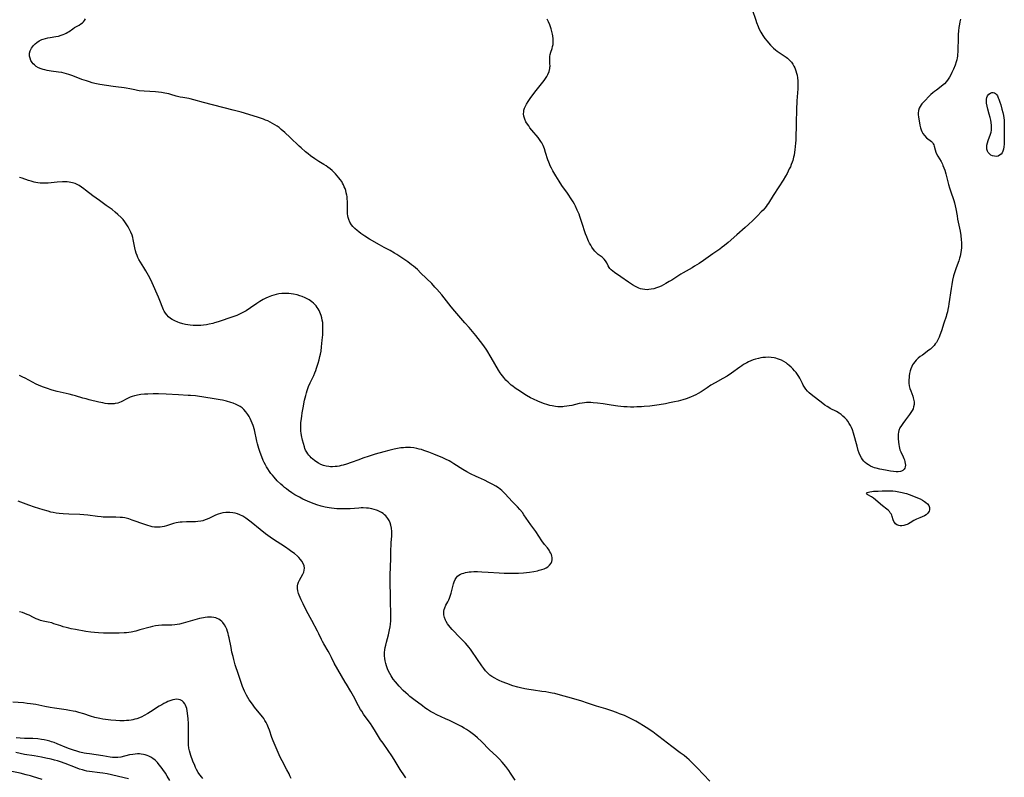
# Model space of a CAD drawing. Units: inches. Extents: x 2054276 to 2059708, y 228298 to 232667.
# Drawn here: x 2056608 to 2056886, y 230097 to 230310 of the extents above; entities that cross this region are included whole.
import ezdxf

# ---------------------------------------------------------------- set-up
doc = ezdxf.new("R2010")
doc.units = ezdxf.units.IN
doc.header["$MEASUREMENT"] = 0
doc.layers.add('c_11_T13S_R18E', color=158, linetype='Continuous')

msp = doc.modelspace()

# ---------------------------------------------------------------- linework, layer by layer
at = {"layer": 'c_11_T13S_R18E'}
for points in [[(2056814.62, 230313.38, 956), (2056815.66, 230310.34, 956), (2056815.9, 230309.67, 956), (2056816.36, 230308.51, 956), (2056816.58, 230308.02, 956), (2056817.08, 230306.99, 956), (2056817.39, 230306.45, 956), (2056817.65, 230306.03, 956), (2056818.23, 230305.21, 956), (2056818.88, 230304.4, 956), (2056819.23, 230303.99, 956), (2056819.85, 230303.3, 956), (2056820.67, 230302.49, 956), (2056821.19, 230302.02, 956), (2056821.74, 230301.59, 956), (2056822.24, 230301.22, 956), (2056823.91, 230300.14, 956), (2056824.19, 230299.95, 956), (2056824.59, 230299.63, 956), (2056825.19, 230299.09, 956), (2056825.72, 230298.49, 956), (2056826.11, 230297.96, 956), (2056826.44, 230297.4, 956), (2056826.69, 230296.89, 956), (2056826.99, 230296.08, 956), (2056827.18, 230295.37, 956), (2056827.29, 230294.81, 956), (2056827.4, 230294.08, 956), (2056827.48, 230293.25, 956), (2056827.52, 230292.42, 956), (2056827.53, 230291.58, 956), (2056827.5, 230290.99, 956), (2056827.31, 230288.7, 956), (2056827.24, 230287.61, 956), (2056827.18, 230285.07, 956), (2056827.02, 230281.54, 956), (2056826.93, 230276.55, 956), (2056826.89, 230275.71, 956), (2056826.81, 230274.76, 956), (2056826.7, 230273.82, 956), (2056826.6, 230273.17, 956), (2056826.45, 230272.35, 956), (2056826.34, 230271.79, 956), (2056826.07, 230270.77, 956), (2056825.92, 230270.3, 956), (2056825.68, 230269.66, 956), (2056825.42, 230269.04, 956), (2056825.12, 230268.42, 956), (2056824.48, 230267.19, 956), (2056824.03, 230266.4, 956), (2056823.35, 230265.24, 956), (2056822.2, 230263.44, 956), (2056820.55, 230260.98, 956), (2056819.22, 230258.84, 956), (2056818.9, 230258.36, 956), (2056818.56, 230257.9, 956), (2056818.2, 230257.43, 956), (2056817.73, 230256.86, 956), (2056817.23, 230256.31, 956), (2056816.18, 230255.19, 956), (2056814.83, 230253.88, 956), (2056813.65, 230252.77, 956), (2056812.69, 230251.9, 956), (2056810.3, 230249.84, 956), (2056807.9, 230247.71, 956), (2056806.87, 230246.85, 956), (2056806.22, 230246.36, 956), (2056805.53, 230245.87, 956), (2056803.57, 230244.55, 956), (2056800.91, 230242.65, 956), (2056799.73, 230241.85, 956), (2056798.44, 230241.04, 956), (2056797.76, 230240.63, 956), (2056795.2, 230239.17, 956), (2056794.53, 230238.77, 956), (2056792.01, 230237.13, 956), (2056791.31, 230236.7, 956), (2056790.32, 230236.13, 956), (2056789.68, 230235.79, 956), (2056788.99, 230235.46, 956), (2056788.29, 230235.15, 956), (2056787.67, 230234.93, 956), (2056786.95, 230234.71, 956), (2056786.24, 230234.55, 956), (2056785.59, 230234.46, 956), (2056785.08, 230234.43, 956), (2056784.44, 230234.46, 956), (2056783.81, 230234.55, 956), (2056783.19, 230234.7, 956), (2056782.75, 230234.85, 956), (2056781.79, 230235.29, 956), (2056780.99, 230235.76, 956), (2056779.82, 230236.53, 956), (2056777.63, 230238.07, 956), (2056775.85, 230239.27, 956), (2056775.38, 230239.62, 956), (2056774.95, 230239.99, 956), (2056774.58, 230240.38, 956), (2056774.34, 230240.71, 956), (2056774.1, 230241.13, 956), (2056773.68, 230241.99, 956), (2056773.33, 230242.57, 956), (2056772.99, 230243, 956), (2056772.65, 230243.34, 956), (2056772.36, 230243.59, 956), (2056771.31, 230244.38, 956), (2056770.78, 230244.82, 956), (2056770.35, 230245.26, 956), (2056769.96, 230245.75, 956), (2056769.51, 230246.4, 956), (2056769.17, 230246.97, 956), (2056768.84, 230247.56, 956), (2056768.59, 230248.06, 956), (2056768.35, 230248.56, 956), (2056768.05, 230249.27, 956), (2056767.71, 230250.19, 956), (2056766.72, 230253.35, 956), (2056766.43, 230254.24, 956), (2056766.15, 230255.04, 956), (2056765.89, 230255.71, 956), (2056765.4, 230256.87, 956), (2056764.88, 230257.97, 956), (2056764.6, 230258.49, 956), (2056764.19, 230259.18, 956), (2056763.84, 230259.73, 956), (2056762.59, 230261.59, 956), (2056761.06, 230263.77, 956), (2056760.29, 230264.95, 956), (2056759.35, 230266.5, 956), (2056758.51, 230267.95, 956), (2056758.13, 230268.63, 956), (2056757.78, 230269.32, 956), (2056757.55, 230269.83, 956), (2056757.34, 230270.35, 956), (2056757.11, 230270.98, 956), (2056756.46, 230273.11, 956), (2056756.12, 230274.12, 956), (2056755.75, 230275.03, 956), (2056755.37, 230275.78, 956), (2056755.11, 230276.21, 956), (2056754.79, 230276.69, 956), (2056754.33, 230277.28, 956), (2056752.61, 230279.33, 956), (2056752.06, 230280.04, 956), (2056751.7, 230280.56, 956), (2056751.35, 230281.07, 956), (2056750.94, 230281.75, 956), (2056750.61, 230282.45, 956), (2056750.49, 230282.77, 956), (2056750.35, 230283.34, 956), (2056750.28, 230283.92, 956), (2056750.29, 230284.5, 956), (2056750.37, 230285.03, 956), (2056750.54, 230285.59, 956), (2056750.78, 230286.14, 956), (2056751.07, 230286.68, 956), (2056751.53, 230287.42, 956), (2056752.35, 230288.6, 956), (2056753.84, 230290.54, 956), (2056755.72, 230292.86, 956), (2056756.07, 230293.32, 956), (2056756.46, 230293.88, 956), (2056756.82, 230294.45, 956), (2056757.12, 230295.06, 956), (2056757.43, 230295.87, 956), (2056757.63, 230296.69, 956), (2056757.68, 230297.06, 956), (2056757.71, 230297.36, 956), (2056757.7, 230298.14, 956), (2056757.63, 230299.51, 956), (2056757.65, 230300.1, 956), (2056757.75, 230300.69, 956), (2056757.91, 230301.28, 956), (2056758.28, 230302.4, 956), (2056758.44, 230302.92, 956), (2056758.56, 230303.51, 956), (2056758.62, 230304.22, 956), (2056758.6, 230305.06, 956), (2056758.5, 230305.93, 956), (2056758.42, 230306.38, 956), (2056758.25, 230307.13, 956), (2056758.03, 230307.91, 956), (2056757.77, 230308.7, 956), (2056757.64, 230309.03, 956), (2056757.28, 230309.85, 956), (2056756.88, 230310.65, 956)], [(2056873.33, 230310.64, 954), (2056873.17, 230309.86, 954), (2056873.04, 230309.19, 954), (2056872.9, 230308.25, 954), (2056872.78, 230307.3, 954), (2056872.7, 230306.34, 954), (2056872.67, 230305.79, 954), (2056872.65, 230304.99, 954), (2056872.61, 230302.2, 954), (2056872.58, 230301.44, 954), (2056872.52, 230300.69, 954), (2056872.46, 230300.23, 954), (2056872.39, 230299.77, 954), (2056872.27, 230299.19, 954), (2056872.12, 230298.63, 954), (2056871.8, 230297.65, 954), (2056871.37, 230296.56, 954), (2056870.93, 230295.62, 954), (2056870.58, 230294.95, 954), (2056870.21, 230294.31, 954), (2056869.87, 230293.75, 954), (2056869.36, 230293.05, 954), (2056868.8, 230292.42, 954), (2056868.5, 230292.14, 954), (2056867.88, 230291.63, 954), (2056866.57, 230290.67, 954), (2056866.04, 230290.26, 954), (2056865.53, 230289.83, 954), (2056865.02, 230289.39, 954), (2056864.41, 230288.81, 954), (2056863.35, 230287.75, 954), (2056862.88, 230287.25, 954), (2056862.45, 230286.75, 954), (2056862.27, 230286.5, 954), (2056861.96, 230286.03, 954), (2056861.71, 230285.55, 954), (2056861.5, 230284.92, 954), (2056861.41, 230284.19, 954), (2056861.43, 230283.65, 954), (2056861.49, 230283.11, 954), (2056861.91, 230280.77, 954), (2056862.08, 230280.05, 954), (2056862.26, 230279.45, 954), (2056862.47, 230278.94, 954), (2056862.72, 230278.45, 954), (2056863.17, 230277.81, 954), (2056863.75, 230277.2, 954), (2056865.14, 230276.13, 954), (2056865.42, 230275.85, 954), (2056865.65, 230275.53, 954), (2056865.82, 230275.22, 954), (2056865.93, 230274.89, 954), (2056866.18, 230273.85, 954), (2056866.38, 230273.2, 954), (2056866.6, 230272.68, 954), (2056866.94, 230272.03, 954), (2056867.86, 230270.49, 954), (2056868.23, 230269.81, 954), (2056868.4, 230269.44, 954), (2056868.66, 230268.78, 954), (2056868.89, 230268.09, 954), (2056869.2, 230267.03, 954), (2056869.99, 230264.02, 954), (2056870.26, 230263.12, 954), (2056870.55, 230262.23, 954), (2056871.48, 230259.52, 954), (2056871.67, 230258.89, 954), (2056871.89, 230258, 954), (2056872.06, 230257.18, 954), (2056872.38, 230255.19, 954), (2056872.54, 230254.28, 954), (2056873.22, 230250.88, 954), (2056873.43, 230249.65, 954), (2056873.57, 230248.45, 954), (2056873.62, 230247.75, 954), (2056873.64, 230246.91, 954), (2056873.61, 230246.21, 954), (2056873.55, 230245.56, 954), (2056873.46, 230244.92, 954), (2056873.25, 230243.89, 954), (2056873.09, 230243.29, 954), (2056872.87, 230242.58, 954), (2056872.15, 230240.61, 954), (2056871.76, 230239.49, 954), (2056871.42, 230238.31, 954), (2056871.12, 230237.08, 954), (2056870.88, 230235.86, 954), (2056870.7, 230234.75, 954), (2056870.09, 230230.46, 954), (2056869.96, 230229.66, 954), (2056869.81, 230228.86, 954), (2056869.67, 230228.23, 954), (2056869.43, 230227.33, 954), (2056869.28, 230226.85, 954), (2056868.68, 230225.01, 954), (2056867.99, 230222.84, 954), (2056867.57, 230221.61, 954), (2056867.34, 230221.03, 954), (2056867, 230220.34, 954), (2056866.54, 230219.55, 954), (2056866.25, 230219.15, 954), (2056865.9, 230218.72, 954), (2056865.41, 230218.19, 954), (2056864.88, 230217.71, 954), (2056864.47, 230217.38, 954), (2056862.61, 230216.03, 954), (2056862.02, 230215.58, 954), (2056861.45, 230215.12, 954), (2056860.85, 230214.56, 954), (2056860.45, 230214.13, 954), (2056860.09, 230213.66, 954), (2056859.82, 230213.24, 954), (2056859.6, 230212.8, 954), (2056859.36, 230212.18, 954), (2056859.17, 230211.55, 954), (2056859.02, 230210.86, 954), (2056858.92, 230210.19, 954), (2056858.86, 230209.64, 954), (2056858.81, 230209.09, 954), (2056858.8, 230208.58, 954), (2056858.81, 230208.07, 954), (2056858.89, 230207.39, 954), (2056859.07, 230206.64, 954), (2056859.32, 230205.91, 954), (2056859.9, 230204.43, 954), (2056860.04, 230203.97, 954), (2056860.14, 230203.57, 954), (2056860.25, 230202.85, 954), (2056860.26, 230202.13, 954), (2056860.15, 230201.45, 954), (2056859.97, 230200.89, 954), (2056859.7, 230200.36, 954), (2056859.37, 230199.83, 954), (2056859, 230199.31, 954), (2056857.83, 230197.77, 954), (2056857.1, 230196.77, 954), (2056856.71, 230196.2, 954), (2056856.3, 230195.49, 954), (2056856, 230194.75, 954), (2056855.89, 230194.3, 954), (2056855.82, 230193.69, 954), (2056855.8, 230193.06, 954), (2056855.81, 230192.55, 954), (2056855.89, 230191.45, 954), (2056855.95, 230190.86, 954), (2056856.06, 230190.22, 954), (2056856.15, 230189.79, 954), (2056856.28, 230189.36, 954), (2056856.51, 230188.75, 954), (2056857.19, 230187.32, 954), (2056857.38, 230186.91, 954), (2056857.54, 230186.49, 954), (2056857.71, 230185.9, 954), (2056857.79, 230185.44, 954), (2056857.81, 230185, 954), (2056857.75, 230184.5, 954), (2056857.66, 230184.17, 954), (2056857.5, 230183.88, 954), (2056857.09, 230183.48, 954), (2056856.77, 230183.32, 954), (2056856.4, 230183.21, 954), (2056855.82, 230183.13, 954), (2056855.18, 230183.12, 954), (2056854.5, 230183.18, 954), (2056853.67, 230183.29, 954), (2056852.26, 230183.55, 954), (2056850.58, 230183.9, 954), (2056849.6, 230184.14, 954), (2056849.14, 230184.28, 954), (2056848.69, 230184.44, 954), (2056848.03, 230184.73, 954), (2056847.4, 230185.07, 954), (2056846.95, 230185.38, 954), (2056846.51, 230185.74, 954), (2056846.1, 230186.13, 954), (2056845.72, 230186.6, 954), (2056845.44, 230187.04, 954), (2056845.11, 230187.68, 954), (2056844.82, 230188.37, 954), (2056844.56, 230189.16, 954), (2056844.22, 230190.33, 954), (2056843.21, 230193.99, 954), (2056842.89, 230194.97, 954), (2056842.64, 230195.57, 954), (2056842.35, 230196.17, 954), (2056842.03, 230196.74, 954), (2056841.62, 230197.36, 954), (2056841.34, 230197.73, 954), (2056840.81, 230198.31, 954), (2056840.24, 230198.85, 954), (2056839.69, 230199.3, 954), (2056839.12, 230199.69, 954), (2056838.4, 230200.1, 954), (2056836.66, 230200.99, 954), (2056836.22, 230201.23, 954), (2056835.79, 230201.5, 954), (2056835.15, 230201.92, 954), (2056834.53, 230202.36, 954), (2056831.32, 230204.93, 954), (2056830.75, 230205.41, 954), (2056830.24, 230205.88, 954), (2056829.78, 230206.4, 954), (2056829.38, 230206.94, 954), (2056829.03, 230207.52, 954), (2056828.81, 230207.96, 954), (2056828.04, 230209.54, 954), (2056827.82, 230209.95, 954), (2056827.42, 230210.56, 954), (2056827.02, 230211.09, 954), (2056826.59, 230211.6, 954), (2056826.13, 230212.09, 954), (2056825.62, 230212.6, 954), (2056825.09, 230213.09, 954), (2056824.64, 230213.46, 954), (2056824.2, 230213.79, 954), (2056823.57, 230214.19, 954), (2056822.91, 230214.55, 954), (2056822.37, 230214.79, 954), (2056821.83, 230214.99, 954), (2056821.29, 230215.14, 954), (2056820.81, 230215.24, 954), (2056819.98, 230215.35, 954), (2056819.13, 230215.38, 954), (2056818.45, 230215.36, 954), (2056817.7, 230215.29, 954), (2056817.08, 230215.21, 954), (2056816.47, 230215.09, 954), (2056815.59, 230214.86, 954), (2056814.92, 230214.64, 954), (2056814.26, 230214.38, 954), (2056813.65, 230214.11, 954), (2056813.14, 230213.86, 954), (2056812.25, 230213.35, 954), (2056811.75, 230213.02, 954), (2056811.14, 230212.59, 954), (2056808.81, 230210.91, 954), (2056807.59, 230210.1, 954), (2056806.35, 230209.37, 954), (2056804.2, 230208.19, 954), (2056803, 230207.5, 954), (2056801.94, 230206.83, 954), (2056800.25, 230205.66, 954), (2056799.48, 230205.18, 954), (2056798.82, 230204.82, 954), (2056798.14, 230204.49, 954), (2056797.3, 230204.13, 954), (2056796.08, 230203.7, 954), (2056795.16, 230203.43, 954), (2056793.81, 230203.07, 954), (2056792.77, 230202.82, 954), (2056791.41, 230202.54, 954), (2056790.2, 230202.32, 954), (2056788.43, 230202.03, 954), (2056785.86, 230201.66, 954), (2056784.27, 230201.5, 954), (2056783.45, 230201.45, 954), (2056782.2, 230201.39, 954), (2056781.28, 230201.37, 954), (2056780.36, 230201.37, 954), (2056779.44, 230201.4, 954), (2056778.55, 230201.46, 954), (2056776.86, 230201.64, 954), (2056774.95, 230201.9, 954), (2056772.73, 230202.25, 954), (2056771.09, 230202.48, 954), (2056769.83, 230202.59, 954), (2056769.25, 230202.62, 954), (2056768.58, 230202.63, 954), (2056768.02, 230202.61, 954), (2056767.47, 230202.57, 954), (2056766.78, 230202.49, 954), (2056765.89, 230202.33, 954), (2056763.86, 230201.84, 954), (2056763.15, 230201.7, 954), (2056762.43, 230201.58, 954), (2056761.71, 230201.5, 954), (2056761.3, 230201.47, 954), (2056760.6, 230201.45, 954), (2056759.9, 230201.48, 954), (2056759.21, 230201.54, 954), (2056758.33, 230201.68, 954), (2056757.69, 230201.83, 954), (2056757.06, 230202.01, 954), (2056755.89, 230202.39, 954), (2056754.29, 230203.02, 954), (2056753.04, 230203.57, 954), (2056752.23, 230203.98, 954), (2056751.1, 230204.61, 954), (2056750.34, 230205.07, 954), (2056749.38, 230205.72, 954), (2056747.92, 230206.73, 954), (2056747.24, 230207.23, 954), (2056746.79, 230207.57, 954), (2056745.92, 230208.34, 954), (2056745.27, 230208.99, 954), (2056744.69, 230209.65, 954), (2056743.95, 230210.6, 954), (2056743.67, 230211.02, 954), (2056743.2, 230211.76, 954), (2056741.15, 230215.29, 954), (2056739.87, 230217.38, 954), (2056739.06, 230218.59, 954), (2056738.1, 230219.87, 954), (2056736.77, 230221.52, 954), (2056734.92, 230223.75, 954), (2056733.73, 230225.13, 954), (2056730.9, 230228.34, 954), (2056729.85, 230229.62, 954), (2056727.19, 230232.95, 954), (2056725.83, 230234.59, 954), (2056725.3, 230235.18, 954), (2056724.4, 230236.14, 954), (2056721.36, 230239.12, 954), (2056720.34, 230240.09, 954), (2056719.82, 230240.55, 954), (2056719.25, 230241.04, 954), (2056718.72, 230241.46, 954), (2056717.65, 230242.23, 954), (2056714.59, 230244.31, 954), (2056713.93, 230244.71, 954), (2056712.7, 230245.42, 954), (2056710.99, 230246.34, 954), (2056709.63, 230247.1, 954), (2056706.9, 230248.7, 954), (2056705.58, 230249.5, 954), (2056704.4, 230250.29, 954), (2056703.86, 230250.68, 954), (2056703.34, 230251.09, 954), (2056702.71, 230251.64, 954), (2056702.14, 230252.23, 954), (2056701.76, 230252.73, 954), (2056701.32, 230253.46, 954), (2056700.99, 230254.24, 954), (2056700.84, 230254.75, 954), (2056700.73, 230255.26, 954), (2056700.67, 230255.79, 954), (2056700.64, 230256.32, 954), (2056700.66, 230258.62, 954), (2056700.64, 230259.3, 954), (2056700.6, 230259.98, 954), (2056700.52, 230260.66, 954), (2056700.46, 230261.08, 954), (2056700.33, 230261.71, 954), (2056700.16, 230262.32, 954), (2056699.96, 230262.92, 954), (2056699.76, 230263.44, 954), (2056699.52, 230263.96, 954), (2056699.28, 230264.42, 954), (2056699.02, 230264.87, 954), (2056698.64, 230265.43, 954), (2056698.24, 230265.97, 954), (2056697.79, 230266.51, 954), (2056697.31, 230267.05, 954), (2056696.85, 230267.52, 954), (2056696.37, 230267.98, 954), (2056695.78, 230268.49, 954), (2056695.16, 230268.96, 954), (2056694.69, 230269.28, 954), (2056694.03, 230269.69, 954), (2056692.58, 230270.54, 954), (2056691.43, 230271.28, 954), (2056690.2, 230272.17, 954), (2056689.55, 230272.68, 954), (2056688.83, 230273.27, 954), (2056687.59, 230274.35, 954), (2056687.03, 230274.88, 954), (2056684.53, 230277.29, 954), (2056682.99, 230278.73, 954), (2056682, 230279.58, 954), (2056681.37, 230280.08, 954), (2056680.81, 230280.49, 954), (2056680.23, 230280.87, 954), (2056679.57, 230281.26, 954), (2056678.89, 230281.62, 954), (2056678.19, 230281.94, 954), (2056677.58, 230282.21, 954), (2056677, 230282.43, 954), (2056676.14, 230282.73, 954), (2056675.27, 230283.02, 954), (2056670.66, 230284.41, 954), (2056668.48, 230285.03, 954), (2056660.09, 230287.19, 954), (2056657.41, 230287.94, 954), (2056656.37, 230288.19, 954), (2056655.92, 230288.27, 954), (2056654.24, 230288.54, 954), (2056653.53, 230288.68, 954), (2056652.37, 230288.98, 954), (2056650.89, 230289.41, 954), (2056650.3, 230289.56, 954), (2056649.18, 230289.81, 954), (2056648.24, 230289.98, 954), (2056647.37, 230290.1, 954), (2056646.61, 230290.17, 954), (2056643.42, 230290.35, 954), (2056642.01, 230290.48, 954), (2056641.53, 230290.55, 954), (2056640.74, 230290.69, 954), (2056639.32, 230291, 954), (2056638.31, 230291.2, 954), (2056637.76, 230291.28, 954), (2056635.42, 230291.52, 954), (2056634.64, 230291.63, 954), (2056630.91, 230292.24, 954), (2056629.45, 230292.53, 954), (2056628.72, 230292.72, 954), (2056627.99, 230292.93, 954), (2056627.11, 230293.21, 954), (2056625.83, 230293.66, 954), (2056623.28, 230294.63, 954), (2056622.14, 230295.01, 954), (2056620.85, 230295.39, 954), (2056620.14, 230295.56, 954), (2056619.21, 230295.72, 954), (2056617.19, 230295.99, 954), (2056616.02, 230296.18, 954), (2056615.38, 230296.32, 954), (2056614.88, 230296.45, 954), (2056614.39, 230296.6, 954), (2056613.62, 230296.93, 954), (2056612.99, 230297.3, 954), (2056612.44, 230297.73, 954), (2056612.13, 230298.04, 954), (2056611.85, 230298.37, 954), (2056611.49, 230298.96, 954), (2056611.23, 230299.6, 954), (2056611.11, 230300.24, 954), (2056611.12, 230301, 954), (2056611.3, 230301.73, 954), (2056611.61, 230302.42, 954), (2056611.88, 230302.83, 954), (2056612.18, 230303.18, 954), (2056612.65, 230303.64, 954), (2056613.18, 230304.06, 954), (2056613.84, 230304.5, 954), (2056614.55, 230304.86, 954), (2056614.96, 230305.02, 954), (2056615.58, 230305.22, 954), (2056616.22, 230305.37, 954), (2056616.88, 230305.5, 954), (2056618.46, 230305.74, 954), (2056619.25, 230305.87, 954), (2056620.03, 230306.07, 954), (2056620.6, 230306.28, 954), (2056621.01, 230306.46, 954), (2056621.4, 230306.67, 954), (2056621.83, 230306.92, 954), (2056622.24, 230307.19, 954), (2056623.25, 230307.91, 954), (2056623.79, 230308.28, 954), (2056625.03, 230308.95, 954), (2056625.53, 230309.26, 954), (2056626, 230309.61, 954), (2056626.25, 230309.86, 954), (2056626.58, 230310.26, 954), (2056626.87, 230310.71, 954)], [(2056802.71, 230095.98, 952), (2056799.16, 230099.77, 952), (2056797.96, 230101, 952), (2056796.92, 230101.98, 952), (2056796.21, 230102.6, 952), (2056795.47, 230103.2, 952), (2056794.4, 230104, 952), (2056792, 230105.78, 952), (2056788.36, 230108.62, 952), (2056787.65, 230109.15, 952), (2056786.63, 230109.9, 952), (2056784.79, 230111.15, 952), (2056784.08, 230111.62, 952), (2056782.86, 230112.36, 952), (2056781.9, 230112.9, 952), (2056780.78, 230113.48, 952), (2056779.46, 230114.11, 952), (2056778.66, 230114.46, 952), (2056777.3, 230115.01, 952), (2056776.4, 230115.35, 952), (2056775.09, 230115.81, 952), (2056773.41, 230116.35, 952), (2056770.8, 230117.14, 952), (2056768.3, 230118.01, 952), (2056766.7, 230118.54, 952), (2056764.4, 230119.22, 952), (2056759.96, 230120.43, 952), (2056759.06, 230120.66, 952), (2056758.35, 230120.81, 952), (2056757.35, 230121.01, 952), (2056756.54, 230121.14, 952), (2056755.38, 230121.3, 952), (2056753.05, 230121.59, 952), (2056751.71, 230121.79, 952), (2056750.65, 230122, 952), (2056749.38, 230122.3, 952), (2056748.64, 230122.49, 952), (2056747.28, 230122.89, 952), (2056745.54, 230123.49, 952), (2056744.24, 230123.99, 952), (2056743.43, 230124.33, 952), (2056742.78, 230124.64, 952), (2056742.15, 230124.97, 952), (2056741.33, 230125.48, 952), (2056740.8, 230125.87, 952), (2056740.4, 230126.21, 952), (2056740.11, 230126.49, 952), (2056739.55, 230127.1, 952), (2056739.02, 230127.76, 952), (2056738.5, 230128.46, 952), (2056735.65, 230132.66, 952), (2056735.28, 230133.19, 952), (2056734.87, 230133.73, 952), (2056734.44, 230134.25, 952), (2056733.9, 230134.86, 952), (2056732.43, 230136.34, 952), (2056730.15, 230138.69, 952), (2056729.54, 230139.37, 952), (2056729.17, 230139.82, 952), (2056728.83, 230140.28, 952), (2056728.42, 230140.99, 952), (2056728.26, 230141.31, 952), (2056727.98, 230142.06, 952), (2056727.81, 230142.82, 952), (2056727.77, 230143.37, 952), (2056727.81, 230143.91, 952), (2056727.91, 230144.37, 952), (2056728.07, 230144.82, 952), (2056728.4, 230145.54, 952), (2056728.91, 230146.51, 952), (2056729.17, 230147.04, 952), (2056729.4, 230147.58, 952), (2056729.7, 230148.4, 952), (2056729.85, 230148.91, 952), (2056730.55, 230151.6, 952), (2056730.71, 230152.1, 952), (2056731.01, 230152.78, 952), (2056731.37, 230153.35, 952), (2056731.69, 230153.7, 952), (2056732.05, 230154, 952), (2056732.47, 230154.26, 952), (2056732.93, 230154.47, 952), (2056733.4, 230154.63, 952), (2056733.92, 230154.76, 952), (2056734.45, 230154.86, 952), (2056734.95, 230154.93, 952), (2056735.46, 230154.98, 952), (2056736.21, 230155.02, 952), (2056737.31, 230155.03, 952), (2056738.5, 230155, 952), (2056740.33, 230154.89, 952), (2056743.41, 230154.66, 952), (2056744.8, 230154.6, 952), (2056745.82, 230154.57, 952), (2056747.21, 230154.57, 952), (2056748.86, 230154.62, 952), (2056750.24, 230154.72, 952), (2056751.97, 230154.9, 952), (2056753.12, 230155.07, 952), (2056754.16, 230155.26, 952), (2056754.68, 230155.39, 952), (2056755.43, 230155.6, 952), (2056756.05, 230155.82, 952), (2056756.58, 230156.07, 952), (2056757.05, 230156.37, 952), (2056757.57, 230156.81, 952), (2056758, 230157.39, 952), (2056758.2, 230157.86, 952), (2056758.31, 230158.35, 952), (2056758.31, 230158.98, 952), (2056758.23, 230159.42, 952), (2056758.09, 230159.84, 952), (2056757.91, 230160.25, 952), (2056757.7, 230160.64, 952), (2056757.44, 230161.04, 952), (2056756.97, 230161.68, 952), (2056756.2, 230162.65, 952), (2056755.42, 230163.72, 952), (2056753.69, 230166.28, 952), (2056752.3, 230168.23, 952), (2056750.37, 230171.03, 952), (2056749.92, 230171.64, 952), (2056749.19, 230172.55, 952), (2056748.55, 230173.25, 952), (2056747.06, 230174.78, 952), (2056745.08, 230176.96, 952), (2056744.61, 230177.42, 952), (2056744.12, 230177.86, 952), (2056743.66, 230178.23, 952), (2056743.19, 230178.59, 952), (2056742.42, 230179.1, 952), (2056741.6, 230179.59, 952), (2056740.49, 230180.16, 952), (2056739.24, 230180.74, 952), (2056737.54, 230181.49, 952), (2056736.89, 230181.79, 952), (2056735.3, 230182.59, 952), (2056734.31, 230183.14, 952), (2056733.16, 230183.83, 952), (2056730.66, 230185.4, 952), (2056729.78, 230185.93, 952), (2056729.28, 230186.21, 952), (2056728.3, 230186.71, 952), (2056727.34, 230187.15, 952), (2056726.6, 230187.46, 952), (2056724.95, 230188.13, 952), (2056723.54, 230188.67, 952), (2056722.15, 230189.16, 952), (2056721.49, 230189.37, 952), (2056720.83, 230189.55, 952), (2056720.17, 230189.71, 952), (2056719.35, 230189.86, 952), (2056718.4, 230189.95, 952), (2056717.52, 230189.98, 952), (2056716.97, 230189.97, 952), (2056716.42, 230189.93, 952), (2056715.64, 230189.84, 952), (2056714.74, 230189.7, 952), (2056713.84, 230189.53, 952), (2056712.33, 230189.18, 952), (2056710.85, 230188.78, 952), (2056708.48, 230188.1, 952), (2056706.74, 230187.57, 952), (2056705.01, 230186.98, 952), (2056703.82, 230186.54, 952), (2056701.73, 230185.74, 952), (2056700.34, 230185.27, 952), (2056699.44, 230185.01, 952), (2056698.85, 230184.87, 952), (2056698.27, 230184.74, 952), (2056697.71, 230184.65, 952), (2056697.15, 230184.59, 952), (2056696.41, 230184.55, 952), (2056695.89, 230184.56, 952), (2056695.37, 230184.6, 952), (2056694.64, 230184.73, 952), (2056693.89, 230184.95, 952), (2056693.17, 230185.23, 952), (2056692.47, 230185.57, 952), (2056692.02, 230185.84, 952), (2056691.35, 230186.3, 952), (2056690.87, 230186.67, 952), (2056690.43, 230187.08, 952), (2056690.1, 230187.42, 952), (2056689.79, 230187.78, 952), (2056689.47, 230188.21, 952), (2056689.18, 230188.67, 952), (2056688.87, 230189.27, 952), (2056688.67, 230189.73, 952), (2056688.5, 230190.21, 952), (2056688.25, 230191.08, 952), (2056688.02, 230192, 952), (2056687.72, 230193.38, 952), (2056687.62, 230193.97, 952), (2056687.54, 230194.54, 952), (2056687.49, 230195.11, 952), (2056687.48, 230195.85, 952), (2056687.55, 230196.97, 952), (2056687.67, 230198.13, 952), (2056687.77, 230198.84, 952), (2056687.9, 230199.72, 952), (2056688.15, 230201.12, 952), (2056688.58, 230203.3, 952), (2056688.9, 230204.65, 952), (2056689.09, 230205.35, 952), (2056689.3, 230206.04, 952), (2056689.68, 230207.12, 952), (2056690.17, 230208.23, 952), (2056690.86, 230209.65, 952), (2056691.15, 230210.3, 952), (2056691.46, 230211.02, 952), (2056691.71, 230211.68, 952), (2056691.95, 230212.34, 952), (2056692.4, 230213.71, 952), (2056692.67, 230214.63, 952), (2056692.91, 230215.57, 952), (2056693.06, 230216.26, 952), (2056693.21, 230217.13, 952), (2056693.38, 230218.37, 952), (2056693.47, 230219.24, 952), (2056693.56, 230220.18, 952), (2056693.67, 230221.71, 952), (2056693.73, 230222.91, 952), (2056693.74, 230223.88, 952), (2056693.72, 230224.56, 952), (2056693.67, 230225.23, 952), (2056693.57, 230225.89, 952), (2056693.43, 230226.53, 952), (2056693.25, 230227.14, 952), (2056693.08, 230227.64, 952), (2056692.88, 230228.12, 952), (2056692.65, 230228.58, 952), (2056692.4, 230229.01, 952), (2056692.13, 230229.42, 952), (2056691.81, 230229.85, 952), (2056691.45, 230230.25, 952), (2056691.05, 230230.64, 952), (2056690.62, 230231, 952), (2056689.84, 230231.55, 952), (2056689.32, 230231.86, 952), (2056688.69, 230232.18, 952), (2056687.88, 230232.51, 952), (2056687.19, 230232.74, 952), (2056686.49, 230232.94, 952), (2056685.46, 230233.17, 952), (2056684.78, 230233.28, 952), (2056684.09, 230233.36, 952), (2056683.49, 230233.4, 952), (2056682.99, 230233.4, 952), (2056682.14, 230233.34, 952), (2056681.3, 230233.23, 952), (2056680.56, 230233.08, 952), (2056679.88, 230232.9, 952), (2056679.22, 230232.69, 952), (2056678.31, 230232.34, 952), (2056677.63, 230232.03, 952), (2056676.93, 230231.66, 952), (2056675.93, 230231.06, 952), (2056675.13, 230230.52, 952), (2056673.37, 230229.31, 952), (2056672.14, 230228.51, 952), (2056671.2, 230227.98, 952), (2056670.46, 230227.61, 952), (2056669.47, 230227.19, 952), (2056668.38, 230226.78, 952), (2056664.24, 230225.38, 952), (2056663.21, 230225.05, 952), (2056662.73, 230224.92, 952), (2056661.68, 230224.68, 952), (2056660.9, 230224.55, 952), (2056660.12, 230224.45, 952), (2056659.33, 230224.38, 952), (2056658.52, 230224.35, 952), (2056657.86, 230224.35, 952), (2056657.21, 230224.37, 952), (2056656.37, 230224.44, 952), (2056655.66, 230224.53, 952), (2056654.98, 230224.65, 952), (2056654.31, 230224.81, 952), (2056653.32, 230225.1, 952), (2056652.84, 230225.27, 952), (2056652.04, 230225.62, 952), (2056651.28, 230226.03, 952), (2056650.82, 230226.35, 952), (2056650.27, 230226.8, 952), (2056649.78, 230227.31, 952), (2056649.38, 230227.83, 952), (2056649.03, 230228.39, 952), (2056648.82, 230228.8, 952), (2056648.46, 230229.65, 952), (2056647.98, 230230.96, 952), (2056647.44, 230232.29, 952), (2056645.61, 230236.35, 952), (2056644.94, 230237.75, 952), (2056644.58, 230238.46, 952), (2056643.89, 230239.71, 952), (2056643.28, 230240.71, 952), (2056642.33, 230242.2, 952), (2056641.9, 230242.93, 952), (2056641.6, 230243.52, 952), (2056641.37, 230244.06, 952), (2056641.14, 230244.73, 952), (2056640.94, 230245.41, 952), (2056640.75, 230246.24, 952), (2056640.32, 230248.59, 952), (2056640.19, 230249.09, 952), (2056639.99, 230249.75, 952), (2056639.63, 230250.65, 952), (2056639.27, 230251.39, 952), (2056638.86, 230252.11, 952), (2056638.33, 230252.96, 952), (2056637.89, 230253.58, 952), (2056637.42, 230254.16, 952), (2056636.9, 230254.73, 952), (2056635.93, 230255.65, 952), (2056635.22, 230256.29, 952), (2056634.33, 230256.98, 952), (2056632.7, 230258.12, 952), (2056630.76, 230259.54, 952), (2056628.95, 230260.84, 952), (2056626.86, 230262.49, 952), (2056626.38, 230262.85, 952), (2056625.7, 230263.34, 952), (2056625.05, 230263.77, 952), (2056624.52, 230264.06, 952), (2056623.97, 230264.3, 952), (2056623.21, 230264.55, 952), (2056622.73, 230264.65, 952), (2056622.25, 230264.72, 952), (2056621.7, 230264.77, 952), (2056621.15, 230264.78, 952), (2056620.4, 230264.78, 952), (2056618.87, 230264.69, 952), (2056616.37, 230264.46, 952), (2056615.63, 230264.41, 952), (2056614.9, 230264.39, 952), (2056614.08, 230264.44, 952), (2056613.45, 230264.52, 952), (2056612.82, 230264.63, 952), (2056612.36, 230264.74, 952), (2056611.56, 230264.96, 952), (2056610.84, 230265.2, 952), (2056609.05, 230265.82, 952), (2056608.22, 230266.06, 952)], [(2056719.31, 230119, 950), (2056718.19, 230119.88, 950), (2056717.71, 230120.28, 950), (2056717.05, 230120.88, 950), (2056716.38, 230121.52, 950), (2056715.2, 230122.75, 950), (2056714.15, 230123.94, 950), (2056713.52, 230124.75, 950), (2056713.22, 230125.19, 950), (2056712.93, 230125.63, 950), (2056712.55, 230126.31, 950), (2056712.23, 230126.95, 950), (2056711.95, 230127.62, 950), (2056711.63, 230128.53, 950), (2056711.46, 230129.17, 950), (2056711.3, 230129.88, 950), (2056711.19, 230130.57, 950), (2056711.12, 230131.26, 950), (2056711.11, 230131.96, 950), (2056711.12, 230132.28, 950), (2056711.18, 230132.95, 950), (2056711.28, 230133.63, 950), (2056711.42, 230134.3, 950), (2056711.63, 230135.12, 950), (2056712.21, 230137.23, 950), (2056712.44, 230138.2, 950), (2056712.53, 230138.67, 950), (2056712.66, 230139.43, 950), (2056712.76, 230140.2, 950), (2056712.84, 230141.16, 950), (2056712.86, 230142.08, 950), (2056712.81, 230147.72, 950), (2056712.71, 230152.37, 950), (2056712.71, 230154.04, 950), (2056712.84, 230158.68, 950), (2056712.89, 230161.41, 950), (2056712.93, 230162.22, 950), (2056712.99, 230163.14, 950), (2056713.17, 230165.14, 950), (2056713.19, 230165.44, 950), (2056713.18, 230166.35, 950), (2056713.09, 230167.25, 950), (2056712.91, 230168.12, 950), (2056712.69, 230168.78, 950), (2056712.41, 230169.4, 950), (2056712.06, 230169.98, 950), (2056711.77, 230170.38, 950), (2056711.44, 230170.75, 950), (2056711.1, 230171.06, 950), (2056710.74, 230171.35, 950), (2056710.24, 230171.68, 950), (2056709.69, 230171.97, 950), (2056709.11, 230172.23, 950), (2056708.82, 230172.34, 950), (2056708.16, 230172.55, 950), (2056707.47, 230172.72, 950), (2056706.54, 230172.87, 950), (2056706.04, 230172.92, 950), (2056705.05, 230172.96, 950), (2056704.55, 230172.96, 950), (2056703.89, 230172.93, 950), (2056701.45, 230172.74, 950), (2056700.81, 230172.7, 950), (2056699.74, 230172.68, 950), (2056698.45, 230172.71, 950), (2056697.7, 230172.75, 950), (2056696.92, 230172.82, 950), (2056696.19, 230172.9, 950), (2056695.45, 230173.01, 950), (2056694.35, 230173.22, 950), (2056693.21, 230173.5, 950), (2056692.03, 230173.85, 950), (2056690.55, 230174.39, 950), (2056689.4, 230174.86, 950), (2056688.1, 230175.46, 950), (2056687.12, 230175.95, 950), (2056685.87, 230176.66, 950), (2056684.99, 230177.21, 950), (2056684.07, 230177.85, 950), (2056683.43, 230178.33, 950), (2056682.92, 230178.75, 950), (2056682.41, 230179.17, 950), (2056681.88, 230179.65, 950), (2056680.88, 230180.63, 950), (2056679.96, 230181.64, 950), (2056679.49, 230182.2, 950), (2056679.1, 230182.7, 950), (2056678.73, 230183.21, 950), (2056678.23, 230183.95, 950), (2056677.87, 230184.53, 950), (2056677.52, 230185.12, 950), (2056677.16, 230185.79, 950), (2056676.92, 230186.28, 950), (2056676.48, 230187.32, 950), (2056676.02, 230188.58, 950), (2056675.66, 230189.72, 950), (2056675.31, 230190.99, 950), (2056675.11, 230191.77, 950), (2056674.43, 230194.96, 950), (2056674.1, 230196.16, 950), (2056673.85, 230196.86, 950), (2056673.56, 230197.53, 950), (2056673.28, 230198.11, 950), (2056672.94, 230198.71, 950), (2056672.58, 230199.29, 950), (2056672.31, 230199.69, 950), (2056672.02, 230200.07, 950), (2056671.45, 230200.7, 950), (2056670.95, 230201.14, 950), (2056670.38, 230201.53, 950), (2056669.87, 230201.82, 950), (2056669.33, 230202.08, 950), (2056668.41, 230202.45, 950), (2056667.79, 230202.67, 950), (2056666.57, 230203.04, 950), (2056665.46, 230203.31, 950), (2056664.79, 230203.45, 950), (2056663.06, 230203.73, 950), (2056657.81, 230204.49, 950), (2056656.42, 230204.63, 950), (2056655.78, 230204.67, 950), (2056653.09, 230204.77, 950), (2056649.56, 230204.98, 950), (2056647.39, 230205.06, 950), (2056645.92, 230205.07, 950), (2056644.43, 230205.04, 950), (2056643.44, 230204.98, 950), (2056642.41, 230204.87, 950), (2056641.54, 230204.74, 950), (2056641.08, 230204.64, 950), (2056640.62, 230204.53, 950), (2056640.01, 230204.34, 950), (2056639.42, 230204.12, 950), (2056638.65, 230203.77, 950), (2056636.91, 230202.88, 950), (2056636.42, 230202.68, 950), (2056635.92, 230202.51, 950), (2056635.2, 230202.34, 950), (2056634.9, 230202.3, 950), (2056634.03, 230202.25, 950), (2056633.16, 230202.3, 950), (2056632.43, 230202.4, 950), (2056631.73, 230202.53, 950), (2056630.64, 230202.78, 950), (2056627.87, 230203.44, 950), (2056627.08, 230203.64, 950), (2056626.1, 230203.91, 950), (2056624.05, 230204.54, 950), (2056623.3, 230204.76, 950), (2056622.26, 230205.01, 950), (2056619.69, 230205.58, 950), (2056618.83, 230205.79, 950), (2056617.44, 230206.17, 950), (2056615.84, 230206.65, 950), (2056615, 230206.93, 950), (2056614.26, 230207.21, 950), (2056613.62, 230207.49, 950), (2056612.98, 230207.8, 950), (2056611.88, 230208.37, 950), (2056609.86, 230209.48, 950), (2056609.24, 230209.8, 950), (2056608.27, 230210.25, 950)], [(2056717.05, 230096.97, 948), (2056716.7, 230097.54, 948), (2056715.53, 230099.33, 948), (2056713.84, 230102.1, 948), (2056713.19, 230103.12, 948), (2056712.15, 230104.63, 948), (2056710.67, 230106.66, 948), (2056710.33, 230107.15, 948), (2056710, 230107.66, 948), (2056708.27, 230110.47, 948), (2056707.64, 230111.45, 948), (2056707.12, 230112.22, 948), (2056705.62, 230114.26, 948), (2056705.2, 230114.87, 948), (2056704.67, 230115.69, 948), (2056704.36, 230116.21, 948), (2056703.78, 230117.25, 948), (2056702.39, 230119.97, 948), (2056701.61, 230121.3, 948), (2056700.34, 230123.3, 948), (2056700, 230123.86, 948), (2056697.95, 230127.43, 948), (2056696.95, 230129.26, 948), (2056696.14, 230130.87, 948), (2056695.55, 230132, 948), (2056695.19, 230132.64, 948), (2056693.99, 230134.71, 948), (2056693.63, 230135.36, 948), (2056693.35, 230135.94, 948), (2056692.63, 230137.5, 948), (2056692.25, 230138.27, 948), (2056690.57, 230141.26, 948), (2056689.12, 230143.96, 948), (2056688.13, 230145.94, 948), (2056687.57, 230147.12, 948), (2056687.04, 230148.38, 948), (2056686.86, 230148.88, 948), (2056686.65, 230149.63, 948), (2056686.56, 230150.24, 948), (2056686.59, 230150.99, 948), (2056686.7, 230151.53, 948), (2056686.88, 230152.06, 948), (2056687.11, 230152.57, 948), (2056688.09, 230154.28, 948), (2056688.33, 230154.84, 948), (2056688.48, 230155.41, 948), (2056688.52, 230156.03, 948), (2056688.43, 230156.62, 948), (2056688.19, 230157.28, 948), (2056687.82, 230157.93, 948), (2056687.4, 230158.48, 948), (2056686.92, 230159.01, 948), (2056686.57, 230159.34, 948), (2056685.69, 230160.1, 948), (2056684.99, 230160.64, 948), (2056684.2, 230161.2, 948), (2056683.22, 230161.88, 948), (2056679.55, 230164.3, 948), (2056677.55, 230165.7, 948), (2056676.02, 230166.85, 948), (2056673.49, 230168.93, 948), (2056672.75, 230169.52, 948), (2056672.04, 230170.07, 948), (2056671.21, 230170.61, 948), (2056670.35, 230171.04, 948), (2056669.67, 230171.29, 948), (2056668.97, 230171.49, 948), (2056668.33, 230171.61, 948), (2056667.48, 230171.69, 948), (2056666.94, 230171.7, 948), (2056666.39, 230171.67, 948), (2056665.57, 230171.55, 948), (2056664.91, 230171.4, 948), (2056664.18, 230171.17, 948), (2056663.46, 230170.88, 948), (2056661.76, 230170.09, 948), (2056661.13, 230169.81, 948), (2056660.53, 230169.57, 948), (2056659.93, 230169.37, 948), (2056659.31, 230169.22, 948), (2056658.52, 230169.11, 948), (2056657.84, 230169.07, 948), (2056655.31, 230169.05, 948), (2056654.11, 230168.99, 948), (2056653.51, 230168.93, 948), (2056652.93, 230168.84, 948), (2056652.36, 230168.73, 948), (2056651.62, 230168.55, 948), (2056649.66, 230167.94, 948), (2056649.05, 230167.77, 948), (2056648.44, 230167.63, 948), (2056647.9, 230167.55, 948), (2056647.36, 230167.52, 948), (2056646.81, 230167.53, 948), (2056646.25, 230167.58, 948), (2056645.67, 230167.68, 948), (2056645.1, 230167.8, 948), (2056644.45, 230167.98, 948), (2056643.6, 230168.25, 948), (2056639.98, 230169.55, 948), (2056639.03, 230169.86, 948), (2056638.28, 230170.06, 948), (2056637.96, 230170.13, 948), (2056637.29, 230170.24, 948), (2056636.62, 230170.31, 948), (2056635.42, 230170.36, 948), (2056632.92, 230170.34, 948), (2056631.84, 230170.37, 948), (2056631.27, 230170.41, 948), (2056630.22, 230170.53, 948), (2056627.54, 230170.92, 948), (2056626.37, 230171.06, 948), (2056625.24, 230171.13, 948), (2056622.17, 230171.2, 948), (2056620.55, 230171.28, 948), (2056619.48, 230171.38, 948), (2056618.59, 230171.5, 948), (2056617.7, 230171.67, 948), (2056617.08, 230171.81, 948), (2056616.29, 230172.01, 948), (2056614.94, 230172.41, 948), (2056612.5, 230173.16, 948), (2056610.87, 230173.72, 948), (2056607.85, 230174.86, 948)], [(2056684.75, 230096.73, 946), (2056684.46, 230097.46, 946), (2056684.19, 230098.04, 946), (2056683.6, 230099.16, 946), (2056682.21, 230101.73, 946), (2056681.71, 230102.74, 946), (2056681.1, 230104.08, 946), (2056680.24, 230106.07, 946), (2056679.73, 230107.32, 946), (2056679.38, 230108.26, 946), (2056678.69, 230110.34, 946), (2056678.44, 230111, 946), (2056678.04, 230111.93, 946), (2056677.74, 230112.53, 946), (2056677.41, 230113.11, 946), (2056677.05, 230113.67, 946), (2056676.83, 230114, 946), (2056676.25, 230114.73, 946), (2056674.48, 230116.87, 946), (2056674.07, 230117.38, 946), (2056673.57, 230118.07, 946), (2056672.99, 230118.93, 946), (2056672.61, 230119.57, 946), (2056672.24, 230120.22, 946), (2056671.65, 230121.36, 946), (2056671.36, 230122, 946), (2056671.09, 230122.65, 946), (2056670.87, 230123.25, 946), (2056670.6, 230124.07, 946), (2056670, 230126.04, 946), (2056669.05, 230128.79, 946), (2056668.62, 230130.24, 946), (2056668.41, 230131.08, 946), (2056668.12, 230132.32, 946), (2056667.85, 230133.67, 946), (2056667.33, 230136.36, 946), (2056667.17, 230137.07, 946), (2056667.03, 230137.63, 946), (2056666.87, 230138.17, 946), (2056666.65, 230138.78, 946), (2056666.4, 230139.36, 946), (2056666.03, 230140.04, 946), (2056665.53, 230140.73, 946), (2056665.29, 230140.99, 946), (2056664.83, 230141.38, 946), (2056664.42, 230141.63, 946), (2056663.98, 230141.83, 946), (2056663.56, 230141.97, 946), (2056662.99, 230142.1, 946), (2056662.39, 230142.17, 946), (2056661.83, 230142.18, 946), (2056661.26, 230142.16, 946), (2056660.55, 230142.09, 946), (2056660.05, 230142.01, 946), (2056658.92, 230141.78, 946), (2056657.62, 230141.44, 946), (2056654.4, 230140.51, 946), (2056653.37, 230140.26, 946), (2056652.71, 230140.14, 946), (2056652.05, 230140.04, 946), (2056651.16, 230139.96, 946), (2056650.5, 230139.93, 946), (2056649.86, 230139.92, 946), (2056648.32, 230139.93, 946), (2056647.45, 230139.88, 946), (2056646.55, 230139.76, 946), (2056645.69, 230139.58, 946), (2056645.05, 230139.42, 946), (2056642.2, 230138.61, 946), (2056640.99, 230138.29, 946), (2056639.69, 230138.01, 946), (2056639.03, 230137.9, 946), (2056638.38, 230137.82, 946), (2056637.74, 230137.77, 946), (2056636.37, 230137.72, 946), (2056633.67, 230137.7, 946), (2056631.9, 230137.72, 946), (2056630.49, 230137.8, 946), (2056629.42, 230137.88, 946), (2056628.39, 230138, 946), (2056626.98, 230138.19, 946), (2056624.02, 230138.7, 946), (2056622.83, 230138.93, 946), (2056622.14, 230139.08, 946), (2056621.45, 230139.25, 946), (2056620.54, 230139.5, 946), (2056619.88, 230139.71, 946), (2056617.97, 230140.36, 946), (2056617.34, 230140.55, 946), (2056616.34, 230140.78, 946), (2056614.93, 230141.09, 946), (2056614.15, 230141.3, 946), (2056613.56, 230141.5, 946), (2056612.98, 230141.73, 946), (2056612.18, 230142.09, 946), (2056610.94, 230142.74, 946), (2056610.41, 230142.99, 946), (2056609.76, 230143.26, 946), (2056609.09, 230143.49, 946), (2056608.23, 230143.7, 946)], [(2056659.95, 230096.74, 944), (2056659.58, 230097.12, 944), (2056659.06, 230097.76, 944), (2056658.59, 230098.47, 944), (2056658.11, 230099.33, 944), (2056657.85, 230099.86, 944), (2056657.61, 230100.4, 944), (2056657.11, 230101.62, 944), (2056656.52, 230103.22, 944), (2056656.31, 230103.89, 944), (2056656.13, 230104.56, 944), (2056655.98, 230105.3, 944), (2056655.87, 230106.26, 944), (2056655.83, 230106.9, 944), (2056655.83, 230108.26, 944), (2056655.89, 230110.36, 944), (2056655.9, 230111.3, 944), (2056655.86, 230112.22, 944), (2056655.76, 230113.56, 944), (2056655.6, 230115.14, 944), (2056655.51, 230115.81, 944), (2056655.38, 230116.45, 944), (2056655.23, 230116.98, 944), (2056655.05, 230117.42, 944), (2056654.83, 230117.83, 944), (2056654.49, 230118.27, 944), (2056654.04, 230118.65, 944), (2056653.51, 230118.91, 944), (2056653.05, 230119.03, 944), (2056652.54, 230119.06, 944), (2056652, 230119.01, 944), (2056651.44, 230118.89, 944), (2056650.61, 230118.63, 944), (2056650.08, 230118.41, 944), (2056649.55, 230118.16, 944), (2056648.93, 230117.85, 944), (2056648.31, 230117.51, 944), (2056647.62, 230117.1, 944), (2056645.13, 230115.5, 944), (2056644.41, 230115.06, 944), (2056643.36, 230114.47, 944), (2056642.7, 230114.15, 944), (2056642.03, 230113.86, 944), (2056641.32, 230113.6, 944), (2056640.75, 230113.44, 944), (2056640.18, 230113.3, 944), (2056639.69, 230113.2, 944), (2056639.06, 230113.11, 944), (2056638.42, 230113.05, 944), (2056637.78, 230113.01, 944), (2056637.13, 230113.01, 944), (2056636.53, 230113.03, 944), (2056635.42, 230113.09, 944), (2056633.96, 230113.2, 944), (2056632.46, 230113.37, 944), (2056631.69, 230113.48, 944), (2056630.85, 230113.64, 944), (2056629.51, 230113.95, 944), (2056628.24, 230114.31, 944), (2056626.37, 230114.92, 944), (2056624.97, 230115.34, 944), (2056624.09, 230115.58, 944), (2056623.35, 230115.75, 944), (2056622.37, 230115.95, 944), (2056621.36, 230116.12, 944), (2056618.12, 230116.59, 944), (2056616.91, 230116.78, 944), (2056615.36, 230117.07, 944), (2056612.85, 230117.56, 944), (2056611.37, 230117.8, 944), (2056610.41, 230117.92, 944), (2056609.4, 230118.03, 944), (2056606.37, 230118.26, 944)], [(2056747.86, 230096.33, 950), (2056746.6, 230098.28, 950), (2056746.11, 230099.01, 950), (2056745.24, 230100.17, 950), (2056744.26, 230101.34, 950), (2056743.47, 230102.19, 950), (2056742.63, 230103.03, 950), (2056740.69, 230104.86, 950), (2056738.39, 230107.15, 950), (2056737.26, 230108.2, 950), (2056736.52, 230108.84, 950), (2056735.75, 230109.45, 950), (2056735, 230110.01, 950), (2056734.22, 230110.54, 950), (2056733.53, 230110.95, 950), (2056732.79, 230111.36, 950), (2056732.04, 230111.75, 950), (2056729.41, 230113.06, 950), (2056728.3, 230113.6, 950), (2056725.8, 230114.73, 950), (2056724.8, 230115.24, 950), (2056724.08, 230115.65, 950), (2056723.2, 230116.19, 950), (2056722.49, 230116.66, 950), (2056721.76, 230117.18, 950), (2056719.31, 230119, 950)], [(2056650.65, 230096.21, 942), (2056649.87, 230097.45, 942), (2056649.38, 230098.21, 942), (2056648.61, 230099.33, 942), (2056648.15, 230099.97, 942), (2056647.64, 230100.64, 942), (2056647.1, 230101.27, 942), (2056646.79, 230101.59, 942), (2056646.45, 230101.91, 942), (2056645.86, 230102.38, 942), (2056645.24, 230102.79, 942), (2056644.73, 230103.05, 942), (2056644.2, 230103.27, 942), (2056643.69, 230103.42, 942), (2056643.17, 230103.54, 942), (2056642.55, 230103.62, 942), (2056642.02, 230103.66, 942), (2056641.48, 230103.66, 942), (2056640.84, 230103.63, 942), (2056640.19, 230103.55, 942), (2056639.29, 230103.39, 942), (2056636.77, 230102.8, 942), (2056635.92, 230102.67, 942), (2056635.47, 230102.65, 942), (2056635.1, 230102.65, 942), (2056634.46, 230102.7, 942), (2056633.81, 230102.8, 942), (2056631.71, 230103.14, 942), (2056627.99, 230103.66, 942), (2056627.18, 230103.79, 942), (2056626.48, 230103.91, 942), (2056625.3, 230104.18, 942), (2056624.39, 230104.43, 942), (2056623.49, 230104.7, 942), (2056622.32, 230105.11, 942), (2056621.62, 230105.38, 942), (2056618.87, 230106.53, 942), (2056618.07, 230106.85, 942), (2056617.28, 230107.12, 942), (2056616.78, 230107.28, 942), (2056616.01, 230107.48, 942), (2056615.24, 230107.64, 942), (2056614.45, 230107.77, 942), (2056613.46, 230107.89, 942), (2056612.05, 230107.99, 942), (2056609.67, 230108.02, 942), (2056608.45, 230108.07, 942), (2056607.29, 230108.18, 942)], [(2056638.94, 230096.66, 940), (2056632.97, 230098.05, 940), (2056631.77, 230098.27, 940), (2056630.91, 230098.39, 940), (2056628.01, 230098.73, 940), (2056627.23, 230098.86, 940), (2056626.56, 230099.01, 940), (2056626.03, 230099.15, 940), (2056625.2, 230099.41, 940), (2056624.04, 230099.84, 940), (2056621.12, 230100.95, 940), (2056619.79, 230101.43, 940), (2056618.96, 230101.7, 940), (2056618.12, 230101.94, 940), (2056617.14, 230102.19, 940), (2056615.65, 230102.51, 940), (2056614.41, 230102.74, 940), (2056612.4, 230103.1, 940), (2056609.67, 230103.55, 940), (2056608.49, 230103.78, 940), (2056607.19, 230104.09, 940)], [(2056614.68, 230096.51, 938), (2056611.94, 230097.36, 938), (2056611.35, 230097.52, 938), (2056610.15, 230097.83, 938), (2056608.41, 230098.23, 938), (2056605.6, 230098.85, 938)]]:
    msp.add_polyline3d(points, dxfattribs=at)
for points in [[(2056881.43, 230283.91, 954), (2056881.04, 230285.29, 954), (2056880.83, 230286.14, 954), (2056880.68, 230286.93, 954), (2056880.63, 230287.52, 954), (2056880.66, 230288.08, 954), (2056880.78, 230288.57, 954), (2056880.99, 230289.01, 954), (2056881.34, 230289.46, 954), (2056881.76, 230289.78, 954), (2056882.15, 230289.92, 954), (2056882.52, 230289.95, 954), (2056882.88, 230289.88, 954), (2056883.2, 230289.71, 954), (2056883.5, 230289.41, 954), (2056883.75, 230288.99, 954), (2056883.98, 230288.49, 954), (2056884.15, 230288.07, 954), (2056884.45, 230287.21, 954), (2056884.68, 230286.5, 954), (2056885.02, 230285.28, 954), (2056885.25, 230284.35, 954), (2056885.43, 230283.46, 954), (2056885.53, 230282.82, 954), (2056885.61, 230282.18, 954), (2056885.66, 230281.48, 954), (2056885.69, 230280.78, 954), (2056885.69, 230279.08, 954), (2056885.67, 230277.18, 954), (2056885.64, 230276.09, 954), (2056885.61, 230275.38, 954), (2056885.55, 230274.7, 954), (2056885.43, 230274.04, 954), (2056885.26, 230273.47, 954), (2056885.05, 230273.01, 954), (2056884.77, 230272.62, 954), (2056884.38, 230272.28, 954), (2056883.93, 230272.06, 954), (2056883.52, 230271.98, 954), (2056882.96, 230271.99, 954), (2056882.37, 230272.14, 954), (2056881.93, 230272.35, 954), (2056881.42, 230272.74, 954), (2056881.15, 230273.08, 954), (2056880.94, 230273.47, 954), (2056880.8, 230273.98, 954), (2056880.75, 230274.58, 954), (2056880.8, 230275.17, 954), (2056880.92, 230275.77, 954), (2056881.12, 230276.44, 954), (2056881.79, 230278.22, 954), (2056881.95, 230278.77, 954), (2056882.06, 230279.35, 954), (2056882.11, 230280, 954), (2056882.09, 230280.67, 954), (2056881.99, 230281.56, 954), (2056881.87, 230282.2, 954), (2056881.7, 230282.95, 954)], [(2056864.35, 230171.77, 954), (2056864.07, 230171.39, 954), (2056863.7, 230171.06, 954), (2056863.25, 230170.77, 954), (2056862.57, 230170.45, 954), (2056861.86, 230170.17, 954), (2056860.95, 230169.79, 954), (2056860.24, 230169.4, 954), (2056859.13, 230168.73, 954), (2056858.72, 230168.5, 954), (2056858.34, 230168.32, 954), (2056857.94, 230168.16, 954), (2056857.41, 230168.02, 954), (2056856.79, 230167.94, 954), (2056856.35, 230167.95, 954), (2056855.93, 230168.02, 954), (2056855.37, 230168.24, 954), (2056855.04, 230168.47, 954), (2056854.82, 230168.72, 954), (2056854.56, 230169.15, 954), (2056854.38, 230169.62, 954), (2056854.12, 230170.52, 954), (2056853.98, 230170.9, 954), (2056853.8, 230171.25, 954), (2056853.58, 230171.6, 954), (2056853.32, 230171.94, 954), (2056852.98, 230172.29, 954), (2056852.6, 230172.62, 954), (2056851.41, 230173.52, 954), (2056850.85, 230173.98, 954), (2056849.36, 230175.24, 954), (2056848.8, 230175.67, 954), (2056848.25, 230176.04, 954), (2056847.26, 230176.64, 954), (2056847.02, 230176.82, 954), (2056846.89, 230177.11, 954), (2056847.07, 230177.34, 954), (2056847.39, 230177.44, 954), (2056847.82, 230177.53, 954), (2056848.33, 230177.59, 954), (2056848.85, 230177.64, 954), (2056850.15, 230177.72, 954), (2056851.28, 230177.76, 954), (2056852.63, 230177.78, 954), (2056853.56, 230177.77, 954), (2056854.3, 230177.73, 954), (2056855.04, 230177.66, 954), (2056855.99, 230177.53, 954), (2056856.92, 230177.34, 954), (2056857.66, 230177.15, 954), (2056858.12, 230177.01, 954), (2056858.92, 230176.74, 954), (2056860.57, 230176.1, 954), (2056861.26, 230175.81, 954), (2056861.97, 230175.49, 954), (2056862.62, 230175.14, 954), (2056863.21, 230174.78, 954), (2056863.6, 230174.49, 954), (2056864.06, 230174.07, 954), (2056864.39, 230173.61, 954), (2056864.57, 230173.12, 954), (2056864.61, 230172.77, 954), (2056864.58, 230172.41, 954), (2056864.5, 230172.08, 954)]]:
    msp.add_polyline3d(points, close=True, dxfattribs=at)

doc.saveas('drawing.dxf')
